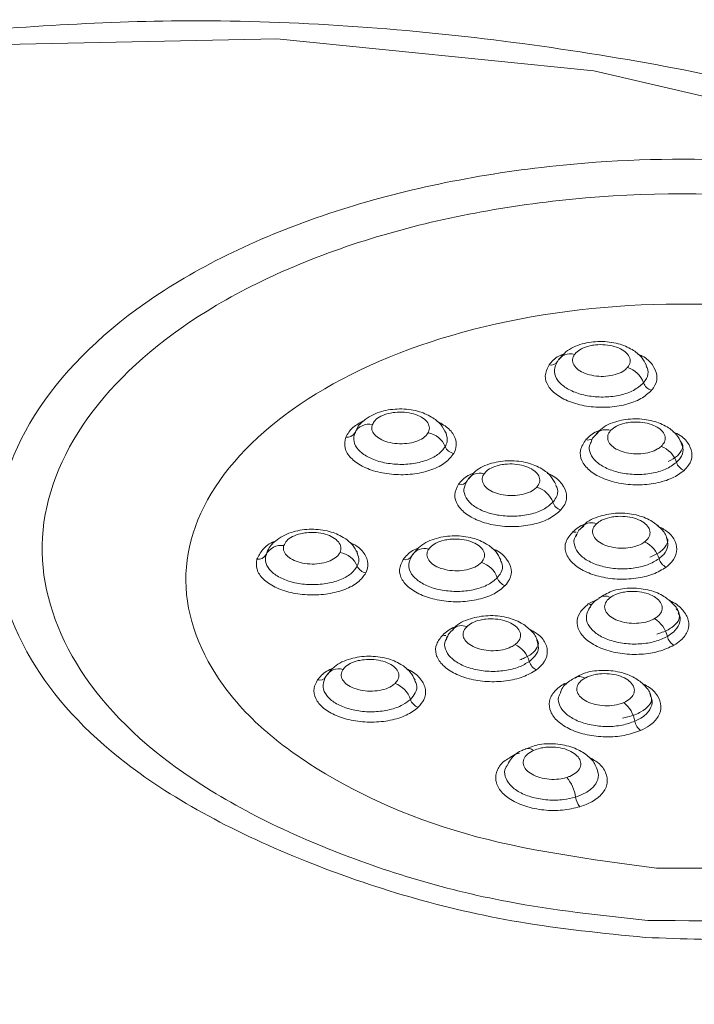
# Model space of a CAD drawing. Units: millimetres. Extents: x 15 to 1543, y 15 to 1071.
# Drawn here: x 1042 to 1046, y 846 to 851 of the extents above; entities that cross this region are included whole.
import ezdxf

# ---------------------------------------------------------------- set-up
doc = ezdxf.new("R2010")
doc.units = ezdxf.units.MM

msp = doc.modelspace()

# ---------------------------------------------------------------- linework, layer by layer
at = {"color": 8, "linetype": 'Continuous', "lineweight": 15}
for p, q in [((1045.381, 847.5604), (1045.4358, 847.5883)), ((1045.0119, 846.7982), (1045.0317, 846.8042))]:
    msp.add_line(p, q, dxfattribs=at)
at = {"color": 7, "linetype": 'Continuous', "lineweight": 15}
msp.add_line((1044.9872, 846.7833), (1045.0119, 846.7982), dxfattribs=at)
at = {"color": 8, "linetype": 'Continuous', "lineweight": 15, "flags": 128}
msp.add_lwpolyline([(1048.2782, 849.3858), (1046.9234, 849.9114), (1045.4089, 850.2629), (1043.8008, 850.425), (1042.1696, 850.3905), (1040.5864, 850.1609), (1039.1204, 849.7464), (1037.8358, 849.165), (1036.7887, 848.4421), (1036.0248, 847.6093), (1035.5776, 846.703), (1035.4665, 845.7629), (1035.6964, 844.8299), (1036.2573, 843.9449), (1037.0493, 843.2031)], dxfattribs=at)
at = {"color": 7, "linetype": 'Continuous', "lineweight": 15}
for centre, radius, start, end in [((1045.2892, 848.7554), 0.0728, 72.3207, 151.746), ((1045.193, 848.8071), 0.0364, 252.3698, 331.7536), ((1045.5458, 848.6405), 0.1223, 19.5713, 74.1817), ((1045.7187, 848.702), 0.0612, 199.5721, 254.1432), ((1044.2703, 848.3881), 0.0839, 78.9719, 151.9924), ((1044.1593, 848.4471), 0.0419, 259.0271, 331.9994), ((1044.5493, 848.3147), 0.1145, 22.1531, 80.3796), ((1044.7084, 848.3795), 0.0573, 202.1524, 260.3317), ((1045.7066, 848.239), 0.1277, 17.7297, 69.8607), ((1045.8891, 848.2973), 0.0639, 197.7316, 249.8188), ((1044.8305, 848.15), 0.0733, 72.5816, 151.7392), ((1044.7337, 848.202), 0.0366, 252.6441, 331.7488), ((1045.0849, 848.0347), 0.1231, 19.3086, 73.5719), ((1045.2592, 848.0958), 0.0615, 199.3098, 253.5229), ((1045.6112, 847.753), 0.1336, 15.8692, 65.4451), ((1043.8233, 847.769), 0.0879, 81.3847, 152.3175), ((1044.5503, 847.7686), 0.0735, 72.7346, 151.7365), ((1043.7066, 847.8302), 0.0439, 261.4577, 332.3258), ((1044.1049, 847.7087), 0.1129, 22.646, 81.6235), ((1044.4532, 847.8209), 0.0367, 252.8102, 331.7481), ((1044.8022, 847.6524), 0.1239, 19.0072, 72.8719), ((1045.8039, 847.8078), 0.0668, 195.8728, 245.3967), ((1044.2612, 847.774), 0.0565, 202.6446, 261.5584), ((1044.9779, 847.7129), 0.062, 199.0091, 252.8128), ((1045.6428, 847.3631), 0.1433, 13.245, 58.9464), ((1045.852, 847.4123), 0.0717, 193.2508, 238.8938), ((1044.9526, 847.2327), 0.1342, 15.6633, 64.9622), ((1044.1155, 847.1579), 0.0739, 72.9405, 151.7364), ((1045.1465, 847.2871), 0.0671, 195.6685, 244.8952), ((1044.0179, 847.2104), 0.0369, 253.0541, 331.7536), ((1045.3339, 847.1406), 0.0519, 56.4509, 113.7711), ((1044.3584, 847.0375), 0.1269, 18.0057, 70.543), ((1044.5394, 847.0963), 0.0635, 198.0099, 250.455), ((1045.4614, 846.9375), 0.1583, 10.3103, 51.0293), ((1045.6951, 846.9801), 0.0792, 190.3193, 230.9701), ((1045.0746, 846.7849), 0.0437, 49.3771, 107.63), ((1045.1328, 846.5587), 0.1848, 7.1939, 41.4236), ((1045.408, 846.5935), 0.0925, 187.207, 221.3579)]:
    msp.add_arc(centre, radius, start, end, dxfattribs=at)
at = {"color": 8, "linetype": 'Continuous', "lineweight": 15}
for centre, radius, start, end in [((1045.4697, 848.3741), 0.0695, 69.3392, 135.0867), ((1045.3813, 848.4282), 0.0372, 251.1225, 303.9365), ((1045.3966, 847.9078), 0.0644, 65.9846, 130.0636), ((1045.3166, 847.9653), 0.0417, 250.4479, 273.3371), ((1045.4654, 847.5415), 0.0591, 62.0523, 121.8694), ((1045.3957, 847.5915), 0.0344, 244.6843, 279.2336), ((1044.7386, 847.3842), 0.0662, 67.1771, 131.7953), ((1044.6559, 847.4431), 0.0427, 251.562, 274.2036), ((1045.2772, 847.1872), 0.0341, 240.3162, 261.2133)]:
    msp.add_arc(centre, radius, start, end, dxfattribs=at)
at = {"color": 7, "linetype": 'Continuous', "lineweight": 15}
for points, knots in [([(1048.4786, 849.4193), (1048.2545, 849.5208), (1047.6056, 849.8145), (1046.3992, 850.1832), (1044.8641, 850.4519), (1043.3308, 850.5518), (1042.3419, 850.4724), (1041.8807, 850.4354)], [0, 0, 0, 0, 0.120064, 0.34752, 0.574733, 0.80166, 1, 1, 1, 1]), ([(1045.6686, 845.8701), (1045.4535, 845.8917), (1044.8484, 845.9528), (1043.8871, 846.2428), (1043.0191, 846.7037), (1042.4845, 847.2922), (1042.3059, 847.9403), (1042.5598, 848.6023), (1043.184, 849.1791), (1044.1158, 849.5992), (1045.1553, 849.8023), (1046.1928, 849.8317), (1047.217, 849.6951), (1048.2206, 849.3594), (1049.0039, 848.8345), (1049.4433, 848.1916), (1049.4922, 847.5116), (1049.1251, 846.8658), (1048.4117, 846.3264), (1047.406, 845.9692), (1046.4405, 845.8409), (1045.8591, 845.8629), (1045.6686, 845.8701)], [0, 0, 0, 0, 0.02933, 0.082532, 0.140016, 0.188483, 0.243963, 0.298532, 0.35178, 0.406399, 0.458931, 0.499211, 0.545946, 0.59892, 0.653261, 0.705858, 0.760388, 0.813227, 0.867176, 0.921269, 0.974206, 1, 1, 1, 1]), ([(1045.6823, 845.9564), (1046.0544, 845.953), (1046.8003, 845.9461), (1047.8348, 846.2025), (1048.6399, 846.6327), (1049.1437, 847.1995), (1049.2825, 847.8283), (1049.032, 848.4562), (1048.4449, 849.0065), (1047.5582, 849.4143), (1046.4943, 849.6421), (1045.3672, 849.6531), (1044.2946, 849.4571), (1043.4094, 849.0758), (1042.809, 848.5455), (1042.5495, 847.9411), (1042.6867, 847.3217), (1043.1722, 846.7591), (1043.9705, 846.3224), (1044.8613, 846.045), (1045.4433, 845.9822), (1045.6823, 845.9564)], [0, 0, 0, 0, 0.053572, 0.107409, 0.161903, 0.21462, 0.269492, 0.322103, 0.376474, 0.429969, 0.483416, 0.537582, 0.590256, 0.645272, 0.697838, 0.752345, 0.805787, 0.859661, 0.914967, 0.965069, 1, 1, 1, 1]), ([(1045.7272, 846.2208), (1046.0656, 846.2215), (1046.7421, 846.2229), (1047.6308, 846.4982), (1048.16, 846.8604), (1048.4043, 847.2106), (1048.5201, 847.5874), (1048.4157, 848.0738), (1047.904, 848.5823), (1047.0934, 848.9486), (1046.0968, 849.1116), (1045.0731, 849.0522), (1044.1797, 848.7745), (1043.5558, 848.3285), (1043.2765, 847.7846), (1043.3928, 847.3104), (1043.665, 846.9707), (1044.0564, 846.6678), (1044.7285, 846.3552), (1045.3939, 846.2656), (1045.7272, 846.2208)], [0, 0, 0, 0, 0.062507, 0.124979, 0.185954, 0.217373, 0.25027, 0.312762, 0.375001, 0.437349, 0.499909, 0.562765, 0.625025, 0.687469, 0.749995, 0.812444, 0.846046, 0.875094, 0.937435, 1, 1, 1, 1]), ([(1045.6756, 848.7693), (1045.6679, 848.7838), (1045.6508, 848.816), (1045.6015, 848.854), (1045.5312, 848.8834), (1045.4407, 848.8947), (1045.3463, 848.8812), (1045.2727, 848.8495), (1045.2433, 848.8124), (1045.2325, 848.7988)], [0, 0, 0, 0, 0.099398, 0.221867, 0.37186, 0.540829, 0.711782, 0.89377, 1, 1, 1, 1]), ([(1045.5792, 848.7582), (1045.5827, 848.763), (1045.5924, 848.7762), (1045.5952, 848.7999), (1045.5825, 848.8266), (1045.5544, 848.8497), (1045.5142, 848.8664), (1045.4666, 848.8751), (1045.4228, 848.8746), (1045.3818, 848.8678), (1045.3454, 848.8548), (1045.3218, 848.8382), (1045.3134, 848.8273), (1045.3113, 848.8248)], [0, 0, 0, 0, 0.061292, 0.166256, 0.271179, 0.37608, 0.48099, 0.585924, 0.690846, 0.756657, 0.861698, 0.966735, 1, 1, 1, 1]), ([(1045.3113, 848.8248), (1045.3088, 848.8206), (1045.3011, 848.808), (1045.3, 848.7851), (1045.3145, 848.7587), (1045.3442, 848.7362), (1045.3855, 848.7203), (1045.4337, 848.7127), (1045.4835, 848.7142), (1045.529, 848.7248), (1045.5614, 848.7407), (1045.5742, 848.7533), (1045.5792, 848.7582)], [0, 0, 0, 0, 0.053392, 0.163346, 0.273287, 0.383158, 0.492928, 0.602617, 0.712285, 0.821999, 0.931807, 1, 1, 1, 1]), ([(1045.702, 848.6431), (1045.6855, 848.6282), (1045.6526, 848.5983), (1045.5722, 848.5686), (1045.4796, 848.5545), (1045.3827, 848.5585), (1045.2931, 848.5798), (1045.2205, 848.6161), (1045.174, 848.6631), (1045.1552, 848.718), (1045.1728, 848.7537), (1045.182, 848.7724)], [0, 0, 0, 0, 0.109934, 0.219859, 0.329753, 0.439605, 0.549422, 0.65923, 0.769059, 0.878927, 1, 1, 1, 1]), ([(1045.2251, 848.7898), (1045.2178, 848.7757), (1045.2033, 848.7474), (1045.2157, 848.7026), (1045.2523, 848.6624), (1045.3113, 848.6309), (1045.3853, 848.6117), (1045.4664, 848.6068), (1045.5447, 848.6171), (1045.6161, 848.6415), (1045.6456, 848.6677), (1045.6611, 848.6815)], [0, 0, 0, 0, 0.109942, 0.219882, 0.329792, 0.439654, 0.549471, 0.659268, 0.76908, 0.878934, 1, 1, 1, 1]), ([(1044.6594, 848.4253), (1044.6513, 848.4407), (1044.6338, 848.4738), (1044.5839, 848.5124), (1044.5137, 848.5416), (1044.4237, 848.5525), (1044.3282, 848.5397), (1044.2545, 848.5035), (1044.2093, 848.4609), (1044.2004, 848.4319), (1044.198, 848.424)], [0, 0, 0, 0, 0.097588, 0.210349, 0.348547, 0.504639, 0.662582, 0.830395, 0.953466, 1, 1, 1, 1]), ([(1044.5684, 848.4277), (1044.5691, 848.429), (1044.5744, 848.4389), (1044.577, 848.4586), (1044.5643, 848.4852), (1044.5362, 848.5081), (1044.4961, 848.5248), (1044.4485, 848.5332), (1044.4047, 848.5326), (1044.3636, 848.5257), (1044.3273, 848.5126), (1044.2985, 848.4925), (1044.2901, 848.4772), (1044.2864, 848.4704)], [0, 0, 0, 0, 0.01625, 0.120768, 0.225243, 0.329692, 0.434139, 0.538606, 0.643066, 0.70856, 0.813131, 0.917709, 1, 1, 1, 1]), ([(1044.2864, 848.4704), (1044.2852, 848.4665), (1044.2812, 848.4537), (1044.2859, 848.4313), (1044.3071, 848.4064), (1044.3422, 848.3866), (1044.3871, 848.3743), (1044.4366, 848.3707), (1044.4853, 848.3763), (1044.5275, 848.3905), (1044.5554, 848.4089), (1044.5648, 848.4225), (1044.5684, 848.4277)], [0, 0, 0, 0, 0.048883, 0.159354, 0.269819, 0.380219, 0.490521, 0.600738, 0.710929, 0.821163, 0.931487, 1, 1, 1, 1]), ([(1045.8536, 848.3762), (1045.8457, 848.391), (1045.8283, 848.4237), (1045.7785, 848.4621), (1045.7078, 848.4914), (1045.6171, 848.5027), (1045.523, 848.4887), (1045.4544, 848.4604), (1045.4286, 848.4284), (1045.4215, 848.4196)], [0, 0, 0, 0, 0.105587, 0.232758, 0.388421, 0.563296, 0.740215, 0.928899, 1, 1, 1, 1]), ([(1045.7506, 848.3589), (1045.7568, 848.3659), (1045.7702, 848.381), (1045.773, 848.4076), (1045.7601, 848.4343), (1045.7319, 848.4574), (1045.6916, 848.4743), (1045.6439, 848.4829), (1045.6002, 848.4825), (1045.5592, 848.4757), (1045.5228, 848.4627), (1045.5022, 848.4479), (1045.4946, 848.4395), (1045.4942, 848.4391)], [0, 0, 0, 0, 0.091151, 0.195861, 0.300536, 0.4052, 0.509881, 0.614589, 0.719281, 0.784953, 0.889755, 0.994542, 1, 1, 1, 1]), ([(1044.1963, 848.4275), (1044.1932, 848.4128), (1044.187, 848.3836), (1044.2119, 848.3405), (1044.2594, 848.3041), (1044.3264, 848.2783), (1044.4048, 848.266), (1044.4859, 848.2685), (1044.5601, 848.2857), (1044.6225, 848.3158), (1044.6442, 848.3436), (1044.6553, 848.3579)], [0, 0, 0, 0, 0.110452, 0.220901, 0.331323, 0.441701, 0.552037, 0.662356, 0.772688, 0.88306, 1, 1, 1, 1]), ([(1045.4229, 848.421), (1045.4152, 848.4146), (1045.403, 848.4043), (1045.3984, 848.3891), (1045.3967, 848.3834)], [0, 0, 0, 0, 0.62258, 1, 1, 1, 1]), ([(1045.4942, 848.4391), (1045.4912, 848.4353), (1045.4816, 848.4233), (1045.4766, 848.4008), (1045.4867, 848.3737), (1045.5125, 848.3497), (1045.551, 848.3317), (1045.5978, 848.3215), (1045.6477, 848.3203), (1045.6949, 848.3284), (1045.7299, 848.3424), (1045.7449, 848.3544), (1045.7506, 848.3589)], [0, 0, 0, 0, 0.050914, 0.1611516, 0.271381, 0.3815426, 0.4916052, 0.6015848, 0.7115395, 0.8215395, 0.9316308, 1, 1, 1, 1]), ([(1044.6988, 848.3231), (1044.6864, 848.3069), (1044.6616, 848.2747), (1044.5899, 848.2386), (1044.5022, 848.2172), (1044.4056, 848.2131), (1044.3116, 848.2268), (1044.2307, 848.2567), (1044.1726, 848.2994), (1044.1403, 848.3515), (1044.1476, 848.3875), (1044.1513, 848.406)], [0, 0, 0, 0, 0.110445, 0.220881, 0.331286, 0.44165, 0.551983, 0.662312, 0.772663, 0.883051, 1, 1, 1, 1]), ([(1045.8671, 848.2374), (1045.8481, 848.2234), (1045.8102, 848.1954), (1045.7249, 848.1702), (1045.6302, 848.1612), (1045.5342, 848.1704), (1045.4484, 848.1964), (1045.3822, 848.2364), (1045.3438, 848.2858), (1045.3345, 848.341), (1045.3574, 848.3752), (1045.3693, 848.393)], [0, 0, 0, 0, 0.110215, 0.220421, 0.330595, 0.440728, 0.55083, 0.660924, 0.771039, 0.881193, 1, 1, 1, 1]), ([(1045.8533, 848.3777), (1045.8536, 848.3774), (1045.8634, 848.3658), (1045.859, 848.3519), (1045.8483, 848.3217), (1045.8139, 848.296), (1045.7908, 848.2851), (1045.7865, 848.2831)], [0, 0, 0, 0, 0.009496, 0.318577, 0.650261, 0.935093, 1, 1, 1, 1]), ([(1045.2171, 848.1649), (1045.2093, 848.1795), (1045.192, 848.2119), (1045.1424, 848.2499), (1045.0719, 848.2792), (1044.9813, 848.2903), (1044.887, 848.2766), (1044.8133, 848.2445), (1044.7839, 848.2072), (1044.773, 848.1933)], [0, 0, 0, 0, 0.100094, 0.222401, 0.372202, 0.540713, 0.711188, 0.892821, 1, 1, 1, 1]), ([(1045.1198, 848.1528), (1045.1237, 848.158), (1045.1339, 848.1715), (1045.1366, 848.1958), (1045.1238, 848.2224), (1045.0955, 848.2454), (1045.0553, 848.2622), (1045.0075, 848.2707), (1044.9638, 848.2702), (1044.9228, 848.2633), (1044.8865, 848.2503), (1044.8629, 848.2335), (1044.8545, 848.2226), (1044.8524, 848.2199)], [0, 0, 0, 0, 0.0660689, 0.1703871, 0.2746697, 0.3789381, 0.4832188, 0.5875239, 0.6918149, 0.7572258, 0.8616256, 0.9660162, 1, 1, 1, 1]), ([(1044.8524, 848.2199), (1044.8502, 848.2163), (1044.8428, 848.2042), (1044.8411, 848.1818), (1044.855, 848.1553), (1044.8842, 848.1326), (1044.9251, 848.1164), (1044.9732, 848.1084), (1045.023, 848.1096), (1045.0687, 848.1198), (1045.1016, 848.1354), (1045.1147, 848.148), (1045.1198, 848.1528)], [0, 0, 0, 0, 0.047277, 0.157931, 0.268583, 0.379172, 0.489663, 0.600069, 0.710446, 0.820865, 0.931372, 1, 1, 1, 1]), ([(1044.766, 848.1847), (1044.7589, 848.1705), (1044.7447, 848.1422), (1044.7576, 848.0974), (1044.7946, 848.0574), (1044.854, 848.026), (1044.9282, 848.0071), (1045.0093, 848.0025), (1045.0875, 848.013), (1045.1572, 848.0372), (1045.1863, 848.0625), (1045.2011, 848.0754)], [0, 0, 0, 0, 0.110634, 0.221265, 0.331869, 0.442431, 0.552952, 0.663456, 0.773975, 0.884532, 1, 1, 1, 1]), ([(1045.2417, 848.0368), (1045.2249, 848.0219), (1045.1912, 847.9923), (1045.1101, 847.9632), (1045.0171, 847.9499), (1044.9203, 847.9546), (1044.8312, 847.9766), (1044.7595, 848.0134), (1044.7141, 848.0608), (1044.6971, 848.1148), (1044.7141, 848.1494), (1044.7228, 848.1671)], [0, 0, 0, 0, 0.1106277, 0.2212454, 0.3318317, 0.4423785, 0.5528966, 0.6634108, 0.7739473, 0.8845212, 1, 1, 1, 1]), ([(1045.7779, 847.8954), (1045.7777, 847.8966), (1045.7738, 847.916), (1045.7458, 847.948), (1045.6962, 847.988), (1045.622, 848.0155), (1045.5301, 848.0249), (1045.4368, 848.0078), (1045.3734, 847.9807), (1045.352, 847.952), (1045.3487, 847.9476)], [0, 0, 0, 0, 0.007971, 0.125241, 0.255893, 0.415828, 0.59314, 0.77196, 0.964754, 1, 1, 1, 1]), ([(1045.6667, 847.8745), (1045.6678, 847.8754), (1045.669, 847.8763), (1045.6791, 847.8845), (1045.6926, 847.9012), (1045.6965, 847.9287), (1045.6838, 847.9556), (1045.6558, 847.9789), (1045.6158, 847.996), (1045.5681, 848.005), (1045.5243, 848.0048), (1045.4834, 847.9981), (1045.4483, 847.9862), (1045.4308, 847.9728), (1045.4228, 847.9667)], [0, 0, 0, 0, 0.012412, 0.01258, 0.116832, 0.221044, 0.32523, 0.429416, 0.533626, 0.637863, 0.742078, 0.807453, 0.911764, 1, 1, 1, 1]), ([(1044.2099, 847.8179), (1044.2022, 847.8324), (1044.1851, 847.8647), (1044.136, 847.9026), (1044.066, 847.9318), (1043.9761, 847.9428), (1043.8807, 847.93), (1043.8064, 847.8942), (1043.7589, 847.8478), (1043.749, 847.8142), (1043.7453, 847.8018)], [0, 0, 0, 0, 0.090738, 0.201092, 0.336323, 0.489292, 0.644107, 0.808397, 0.929352, 1, 1, 1, 1]), ([(1044.1213, 847.8205), (1044.1216, 847.821), (1044.1261, 847.8301), (1044.1288, 847.849), (1044.1161, 847.8756), (1044.0881, 847.8985), (1044.0481, 847.9151), (1044.0005, 847.9236), (1043.9567, 847.923), (1043.9156, 847.916), (1043.8792, 847.9029), (1043.8484, 847.8816), (1043.8404, 847.8643), (1043.8364, 847.8559)], [0, 0, 0, 0, 0.00625, 0.109816, 0.213345, 0.316853, 0.420363, 0.523895, 0.627421, 0.692315, 0.795937, 0.899562, 1, 1, 1, 1]), ([(1045.7761, 847.7471), (1045.7549, 847.7342), (1045.7125, 847.7083), (1045.6233, 847.6876), (1045.5272, 847.6836), (1045.4329, 847.6978), (1045.3515, 847.7281), (1045.292, 847.7714), (1045.2617, 847.8225), (1045.2615, 847.8772), (1045.2887, 847.9095), (1045.3026, 847.9259)], [0, 0, 0, 0, 0.110741, 0.221472, 0.332171, 0.442831, 0.553464, 0.664093, 0.774746, 0.885435, 1, 1, 1, 1]), ([(1045.3575, 847.9547), (1045.3488, 847.9483), (1045.3315, 847.9357), (1045.3241, 847.9157), (1045.3204, 847.9059)], [0, 0, 0, 0, 0.507574, 1, 1, 1, 1]), ([(1045.4228, 847.9667), (1045.4195, 847.9634), (1045.4086, 847.9522), (1045.4001, 847.9305), (1045.4057, 847.903), (1045.4276, 847.8778), (1045.463, 847.8578), (1045.5081, 847.8452), (1045.5577, 847.8415), (1045.6061, 847.847), (1045.6434, 847.8592), (1045.6603, 847.8703), (1045.6667, 847.8745)], [0, 0, 0, 0, 0.0462792, 0.1570475, 0.2678148, 0.3785209, 0.4891299, 0.5996529, 0.7101458, 0.8206793, 0.9313015, 1, 1, 1, 1]), ([(1044.937, 847.784), (1044.9293, 847.7985), (1044.9121, 847.8308), (1044.8627, 847.8689), (1044.7923, 847.8983), (1044.7018, 847.9095), (1044.6074, 847.896), (1044.5333, 847.8638), (1044.5036, 847.8262), (1044.4923, 847.812)], [0, 0, 0, 0, 0.099432, 0.221399, 0.370737, 0.538893, 0.70903, 0.890163, 1, 1, 1, 1]), ([(1044.8387, 847.7708), (1044.843, 847.7763), (1044.8538, 847.7901), (1044.8565, 847.8147), (1044.8438, 847.8414), (1044.8157, 847.8645), (1044.7755, 847.8813), (1044.7278, 847.8899), (1044.6841, 847.8894), (1044.643, 847.8826), (1044.6066, 847.8696), (1044.5828, 847.8527), (1044.5743, 847.8417), (1044.5721, 847.8388)], [0, 0, 0, 0, 0.0696331, 0.1733325, 0.2770021, 0.3806634, 0.4843404, 0.5880418, 0.6917266, 0.7567538, 0.8605381, 0.9643094, 1, 1, 1, 1]), ([(1045.3186, 847.906), (1045.3185, 847.9072), (1045.3183, 847.9096), (1045.322, 847.9129), (1045.3238, 847.9145)], [0, 0, 0, 0, 0.508066, 1, 1, 1, 1]), ([(1045.7779, 847.8951), (1045.7786, 847.8941), (1045.7873, 847.8816), (1045.7819, 847.8676), (1045.762, 847.8328), (1045.7215, 847.8086), (1045.6966, 847.799), (1045.6925, 847.7974)], [0, 0, 0, 0, 0.026826, 0.342909, 0.668791, 0.9448, 1, 1, 1, 1]), ([(1043.8364, 847.8559), (1043.8357, 847.8527), (1043.8331, 847.8407), (1043.8387, 847.8192), (1043.8613, 847.7947), (1043.8975, 847.7755), (1043.943, 847.764), (1043.9927, 847.7613), (1044.0411, 847.7677), (1044.0824, 847.7826), (1044.1094, 847.8015), (1044.118, 847.8152), (1044.1213, 847.8205)], [0, 0, 0, 0, 0.039422, 0.150974, 0.262537, 0.374048, 0.485466, 0.596794, 0.708083, 0.819406, 0.930814, 1, 1, 1, 1]), ([(1044.2093, 847.8173), (1044.2092, 847.8196), (1044.2088, 847.8244), (1044.2044, 847.8284), (1044.2022, 847.8305)], [0, 0, 0, 0, 0.488853, 1, 1, 1, 1]), ([(1044.5721, 847.8388), (1044.5702, 847.8357), (1044.5631, 847.8241), (1044.5607, 847.8023), (1044.5739, 847.7756), (1044.6025, 847.7527), (1044.643, 847.7361), (1044.6908, 847.7278), (1044.7407, 847.7285), (1044.7867, 847.7383), (1044.82, 847.7536), (1044.8335, 847.766), (1044.8387, 847.7708)], [0, 0, 0, 0, 0.041262, 0.152604, 0.263953, 0.375249, 0.486449, 0.597561, 0.708637, 0.819748, 0.930945, 1, 1, 1, 1]), ([(1044.2529, 847.7181), (1044.2414, 847.7018), (1044.2184, 847.6691), (1044.1488, 847.6319), (1044.0623, 847.6089), (1043.9659, 847.6032), (1043.8714, 847.6152), (1043.7888, 847.6437), (1043.7284, 847.6853), (1043.6945, 847.7352), (1043.6982, 847.7698), (1043.7001, 847.7868)], [0, 0, 0, 0, 0.11152, 0.223028, 0.334504, 0.445946, 0.557365, 0.668788, 0.780236, 0.891717, 1, 1, 1, 1]), ([(1043.7455, 847.8098), (1043.7439, 847.7951), (1043.7409, 847.7657), (1043.7705, 847.7236), (1043.8218, 847.6889), (1043.8914, 847.6654), (1043.9709, 847.6558), (1044.0516, 847.661), (1044.1237, 847.6807), (1044.1809, 847.7119), (1044.1998, 847.7389), (1044.2091, 847.7522)], [0, 0, 0, 0, 0.111523, 0.223043, 0.334541, 0.446002, 0.55743, 0.668844, 0.780271, 0.891731, 1, 1, 1, 1]), ([(1044.9596, 847.6537), (1044.9424, 847.6391), (1044.9079, 847.6097), (1044.8259, 847.5814), (1044.7326, 847.5689), (1044.6358, 847.5744), (1044.5474, 847.5972), (1044.4767, 847.6346), (1044.4326, 847.6823), (1044.4174, 847.7354), (1044.4341, 847.769), (1044.4423, 847.7858)], [0, 0, 0, 0, 0.111311, 0.22261, 0.333878, 0.44511, 0.556318, 0.667528, 0.778762, 0.890031, 1, 1, 1, 1]), ([(1044.4855, 847.8035), (1044.4786, 847.7893), (1044.4646, 847.7609), (1044.4777, 847.7162), (1044.515, 847.6762), (1044.5746, 847.645), (1044.6489, 847.6261), (1044.73, 847.6217), (1044.8082, 847.6323), (1044.8764, 847.6562), (1044.9051, 847.6806), (1044.9194, 847.6927)], [0, 0, 0, 0, 0.111314, 0.222627, 0.333915, 0.445165, 0.55638, 0.667581, 0.778795, 0.890044, 1, 1, 1, 1]), ([(1045.839, 847.5138), (1045.8386, 847.5155), (1045.8346, 847.5354), (1045.8063, 847.568), (1045.7562, 847.608), (1045.6813, 847.6357), (1045.59, 847.6439), (1045.5008, 847.6309), (1045.4558, 847.6031), (1045.4352, 847.5904)], [0, 0, 0, 0, 0.011854, 0.138523, 0.280125, 0.453168, 0.644188, 0.837029, 1, 1, 1, 1]), ([(1045.7167, 847.4858), (1045.722, 847.4893), (1045.7379, 847.4995), (1045.7542, 847.5207), (1045.7579, 847.5483), (1045.7447, 847.5753), (1045.7164, 847.5986), (1045.6761, 847.6157), (1045.6284, 847.6246), (1045.5846, 847.6244), (1045.5437, 847.6176), (1045.5139, 847.6073), (1045.4983, 847.5971), (1045.4931, 847.5937)], [0, 0, 0, 0, 0.053083, 0.156871, 0.260626, 0.364368, 0.468122, 0.571908, 0.675718, 0.779501, 0.8446, 0.948458, 1, 1, 1, 1]), ([(1045.4366, 847.5888), (1045.4259, 847.5825), (1045.4007, 847.5674), (1045.3879, 847.5413), (1045.3805, 847.5262)], [0, 0, 0, 0, 0.422088, 1, 1, 1, 1]), ([(1045.4931, 847.5937), (1045.4896, 847.591), (1045.4767, 847.5809), (1045.4636, 847.5603), (1045.463, 847.5326), (1045.4792, 847.5061), (1045.51, 847.4837), (1045.5521, 847.4681), (1045.6007, 847.4608), (1045.6502, 847.4629), (1045.69, 847.4723), (1045.7093, 847.4821), (1045.7167, 847.4858)], [0, 0, 0, 0, 0.0421148, 0.1533596, 0.2646099, 0.3758051, 0.4869052, 0.5979168, 0.7088933, 0.8199063, 0.9310055, 1, 1, 1, 1]), ([(1045.815, 847.3509), (1045.791, 847.3396), (1045.743, 847.317), (1045.6494, 847.3028), (1045.5529, 847.3057), (1045.4621, 847.3265), (1045.3878, 847.3624), (1045.3382, 847.4095), (1045.3195, 847.4624), (1045.3314, 847.5159), (1045.3645, 847.5456), (1045.381, 847.5604)], [0, 0, 0, 0, 0.111214, 0.222417, 0.333588, 0.444722, 0.555833, 0.666944, 0.778079, 0.889249, 1, 1, 1, 1]), ([(1045.3836, 847.5298), (1045.3835, 847.5335), (1045.3834, 847.5378), (1045.3908, 847.5434), (1045.392, 847.5443)], [0, 0, 0, 0, 0.846931, 1, 1, 1, 1]), ([(1045.826, 847.5349), (1045.8268, 847.5343), (1045.8413, 847.5226), (1045.8436, 847.5009), (1045.8429, 847.4771), (1045.8092, 847.4408), (1045.7647, 847.4184), (1045.7347, 847.4096), (1045.7278, 847.4076)], [0, 0, 0, 0, 0.01181, 0.229512, 0.49873, 0.720234, 0.935564, 1, 1, 1, 1]), ([(1045.1212, 847.3761), (1045.121, 847.3774), (1045.117, 847.3969), (1045.0888, 847.429), (1045.039, 847.4689), (1044.9645, 847.4962), (1044.8724, 847.5052), (1044.7792, 847.4878), (1044.7156, 847.4601), (1044.6941, 847.4309), (1044.6906, 847.4261)], [0, 0, 0, 0, 0.0087354, 0.1254885, 0.2558585, 0.4154007, 0.5919472, 0.770004, 0.9622159, 1, 1, 1, 1]), ([(1045.0094, 847.3543), (1045.011, 847.3555), (1045.0221, 847.364), (1045.0364, 847.3822), (1045.04, 847.4097), (1045.0269, 847.4365), (1044.9987, 847.4598), (1044.9584, 847.4767), (1044.9106, 847.4855), (1044.8669, 847.4851), (1044.826, 847.4782), (1044.7902, 847.466), (1044.7726, 847.4519), (1044.7643, 847.4452)], [0, 0, 0, 0, 0.01747, 0.120556, 0.223609, 0.326647, 0.429694, 0.532767, 0.635864, 0.738934, 0.803583, 0.906733, 1, 1, 1, 1]), ([(1044.6976, 847.4305), (1044.6884, 847.4239), (1044.6726, 847.4124), (1044.6664, 847.3941), (1044.6639, 847.3863)], [0, 0, 0, 0, 0.576953, 1, 1, 1, 1]), ([(1044.7643, 847.4452), (1044.762, 847.4427), (1044.7522, 847.4323), (1044.7436, 847.4116), (1044.7488, 847.3841), (1044.7702, 847.3588), (1044.8053, 847.3387), (1044.8502, 847.3259), (1044.8998, 847.3219), (1044.9483, 847.3271), (1044.9858, 847.3391), (1045.0029, 847.3501), (1045.0094, 847.3543)], [0, 0, 0, 0, 0.03477, 0.146854, 0.258956, 0.371013, 0.48298, 0.594854, 0.706684, 0.818543, 0.930483, 1, 1, 1, 1]), ([(1045.118, 847.2263), (1045.0966, 847.2134), (1045.0537, 847.1878), (1044.9641, 847.1676), (1044.868, 847.1642), (1044.7739, 847.1788), (1044.693, 847.2096), (1044.6342, 847.2531), (1044.6048, 847.3043), (1044.6056, 847.357), (1044.6305, 847.3878), (1044.6424, 847.4026)], [0, 0, 0, 0, 0.1120494, 0.224085, 0.3360887, 0.4480599, 0.5600145, 0.6719765, 0.7839645, 0.8959835, 1, 1, 1, 1]), ([(1044.6624, 847.3864), (1044.6623, 847.3879), (1044.662, 847.3905), (1044.6662, 847.3943), (1044.668, 847.3959)], [0, 0, 0, 0, 0.575521, 1, 1, 1, 1]), ([(1045.1207, 847.3774), (1045.1214, 847.3765), (1045.1306, 847.3641), (1045.1258, 847.3504), (1045.1101, 847.318), (1045.0709, 847.2915), (1045.0421, 847.2802), (1045.0341, 847.277)], [0, 0, 0, 0, 0.023392, 0.324074, 0.624566, 0.895999, 1, 1, 1, 1]), ([(1044.5025, 847.1737), (1044.4946, 847.1884), (1044.4773, 847.2209), (1044.4277, 847.2591), (1044.3572, 847.2884), (1044.2666, 847.2995), (1044.1722, 847.2859), (1044.0979, 847.2534), (1044.0682, 847.2155), (1044.0569, 847.2011)], [0, 0, 0, 0, 0.100151, 0.222002, 0.37114, 0.538858, 0.708552, 0.889314, 1, 1, 1, 1]), ([(1044.4006, 847.1571), (1044.4064, 847.1638), (1044.4192, 847.1786), (1044.4219, 847.2047), (1044.4091, 847.2314), (1044.3809, 847.2545), (1044.3407, 847.2713), (1044.2929, 847.28), (1044.2492, 847.2795), (1044.2081, 847.2726), (1044.1718, 847.2596), (1044.1479, 847.2426), (1044.1394, 847.2315), (1044.1372, 847.2285)], [0, 0, 0, 0, 0.084231, 0.186177, 0.28811, 0.390051, 0.492017, 0.594007, 0.695973, 0.759914, 0.861953, 0.963968, 1, 1, 1, 1]), ([(1044.1372, 847.2285), (1044.1361, 847.2268), (1044.1296, 847.2166), (1044.1255, 847.1965), (1044.1363, 847.1695), (1044.1627, 847.1458), (1044.2017, 847.1282), (1044.2488, 847.1184), (1044.2987, 847.1177), (1044.3457, 847.1261), (1044.3804, 847.1405), (1044.395, 847.1525), (1044.4006, 847.1571)], [0, 0, 0, 0, 0.023307, 0.136701, 0.250128, 0.363531, 0.47685, 0.590071, 0.703234, 0.816414, 0.929668, 1, 1, 1, 1]), ([(1045.6974, 847.0968), (1045.697, 847.0985), (1045.6929, 847.1184), (1045.6645, 847.151), (1045.6141, 847.1912), (1045.5388, 847.219), (1045.4476, 847.2268), (1045.3666, 847.2162), (1045.3284, 847.1931), (1045.3148, 847.1848)], [0, 0, 0, 0, 0.0122296, 0.1465909, 0.2970271, 0.4805008, 0.6824051, 0.8864771, 1, 1, 1, 1]), ([(1044.5181, 847.0365), (1044.4996, 847.0224), (1044.4624, 846.9941), (1044.3778, 846.9682), (1044.2834, 846.9585), (1044.1872, 846.9668), (1044.1008, 846.9919), (1044.0336, 847.0312), (1043.9938, 847.0801), (1043.9842, 847.1305), (1044, 847.1612), (1044.0072, 847.1751)], [0, 0, 0, 0, 0.113355, 0.226693, 0.339997, 0.453276, 0.56655, 0.679844, 0.793166, 0.90651, 1, 1, 1, 1]), ([(1044.0504, 847.1929), (1044.0436, 847.1787), (1044.0299, 847.1503), (1044.0434, 847.1056), (1044.0811, 847.0657), (1044.1409, 847.0346), (1044.2154, 847.0159), (1044.2966, 847.0116), (1044.3747, 847.0224), (1044.4388, 847.045), (1044.4665, 847.0669), (1044.479, 847.0767)], [0, 0, 0, 0, 0.11335, 0.226699, 0.340032, 0.453343, 0.566636, 0.679922, 0.793217, 0.906531, 1, 1, 1, 1]), ([(1045.3143, 847.1853), (1045.305, 847.1808), (1045.2756, 847.1666), (1045.2489, 847.1393), (1045.2409, 847.1146), (1045.2397, 847.1108)], [0, 0, 0, 0, 0.280842, 0.886839, 1, 1, 1, 1]), ([(1045.3626, 847.1838), (1045.3592, 847.1818), (1045.345, 847.1731), (1045.3273, 847.1543), (1045.32, 847.127), (1045.3296, 847.0995), (1045.3548, 847.0749), (1045.3928, 847.0561), (1045.4394, 847.045), (1045.4891, 847.0432), (1045.5311, 847.0493), (1045.5527, 847.0575), (1045.5609, 847.0606)], [0, 0, 0, 0, 0.0347697, 0.1468541, 0.2589557, 0.3710132, 0.4829799, 0.5948536, 0.7066837, 0.8185427, 0.9304835, 1, 1, 1, 1]), ([(1045.5609, 847.0606), (1045.5718, 847.0664), (1045.5944, 847.0782), (1045.6131, 847.1032), (1045.6167, 847.1308), (1045.6034, 847.158), (1045.575, 847.1815), (1045.5346, 847.1987), (1045.4868, 847.2077), (1045.443, 847.2074), (1045.4021, 847.2007), (1045.3774, 847.192), (1045.3643, 847.1848), (1045.3626, 847.1838)], [0, 0, 0, 0, 0.095339, 0.198401, 0.301444, 0.404489, 0.507557, 0.61066, 0.713782, 0.816868, 0.881518, 0.984651, 1, 1, 1, 1]), ([(1045.6452, 846.9185), (1045.6185, 846.9092), (1045.5652, 846.8906), (1045.4686, 846.884), (1045.3732, 846.8945), (1045.2879, 846.9222), (1045.2229, 846.9636), (1045.1851, 847.0141), (1045.1795, 847.0679), (1045.204, 847.1187), (1045.242, 847.1449), (1045.2604, 847.1576)], [0, 0, 0, 0, 0.112049, 0.224085, 0.336089, 0.44806, 0.560014, 0.671976, 0.783965, 0.895983, 1, 1, 1, 1]), ([(1045.696, 847.0982), (1045.6987, 847.0918), (1045.7062, 847.0735), (1045.6952, 847.0489), (1045.651, 847.0115), (1045.5991, 846.9912), (1045.5641, 846.9841), (1045.5552, 846.9823)], [0, 0, 0, 0, 0.160547, 0.455505, 0.682019, 0.919103, 1, 1, 1, 1]), ([(1045.6923, 847.1078), (1045.6926, 847.1074), (1045.6965, 847.1035), (1045.6963, 847.1007), (1045.696, 847.0982)], [0, 0, 0, 0, 0.084608, 1, 1, 1, 1]), ([(1045.0622, 846.8243), (1045.0549, 846.8217), (1045.024, 846.8108), (1044.9892, 846.7821), (1044.974, 846.75), (1044.969, 846.7393)], [0, 0, 0, 0, 0.172782, 0.726192, 1, 1, 1, 1]), ([(1045.4244, 846.7225), (1045.421, 846.7322), (1045.411, 846.7603), (1045.3723, 846.7979), (1045.3108, 846.8336), (1045.2271, 846.8533), (1045.1363, 846.8534), (1045.0856, 846.8336), (1045.0621, 846.8245)], [0, 0, 0, 0, 0.0783888, 0.2257092, 0.3994093, 0.6054015, 0.8176758, 1, 1, 1, 1]), ([(1045.2714, 846.681), (1045.2766, 846.6827), (1045.2818, 846.6845), (1045.2996, 846.6918), (1045.3221, 846.7051), (1045.3416, 846.7304), (1045.3449, 846.7583), (1045.3315, 846.7856), (1045.303, 846.8093), (1045.2625, 846.8266), (1045.2146, 846.8357), (1045.171, 846.8354), (1045.1329, 846.8293), (1045.1138, 846.8221), (1045.103, 846.818)], [0, 0, 0, 0, 0.038317, 0.038433, 0.140389, 0.242323, 0.344256, 0.446208, 0.54819, 0.650205, 0.752226, 0.854202, 0.918136, 1, 1, 1, 1]), ([(1045.103, 846.818), (1045.1005, 846.8169), (1045.0857, 846.8099), (1045.0641, 846.7937), (1045.0495, 846.7673), (1045.0516, 846.7393), (1045.0702, 846.7128), (1045.1029, 846.691), (1045.1463, 846.6761), (1045.1953, 846.6699), (1045.2387, 846.6724), (1045.2624, 846.6786), (1045.2714, 846.681)], [0, 0, 0, 0, 0.023307, 0.136701, 0.250128, 0.363531, 0.47685, 0.590071, 0.703234, 0.816414, 0.929668, 1, 1, 1, 1])]:
    msp.add_open_spline(points, degree=3, knots=knots, dxfattribs=at)
at = {"color": 8, "linetype": 'Continuous', "lineweight": 15}
for points, knots in [([(1045.182, 848.7724), (1045.1954, 848.7886), (1045.2143, 848.8114), (1045.2503, 848.8259), (1045.2607, 848.8302)], [0, 0, 0, 0, 0.710267, 1, 1, 1, 1]), ([(1045.6312, 848.8264), (1045.639, 848.8233), (1045.6727, 848.8096), (1045.7099, 848.7725), (1045.7339, 848.7211), (1045.7266, 848.676), (1045.7083, 848.6515), (1045.702, 848.6431)], [0, 0, 0, 0, 0.078847, 0.34025, 0.601695, 0.863185, 1, 1, 1, 1]), ([(1045.6611, 848.6815), (1045.6662, 848.6885), (1045.6813, 848.709), (1045.6889, 848.7394), (1045.6777, 848.7605), (1045.674, 848.7674)], [0, 0, 0, 0, 0.260568, 0.758586, 1, 1, 1, 1]), ([(1044.1513, 848.406), (1044.1608, 848.4229), (1044.1793, 848.4557), (1044.2241, 848.4794), (1044.2459, 848.4909)], [0, 0, 0, 0, 0.515004, 1, 1, 1, 1]), ([(1044.6087, 848.4889), (1044.6298, 848.4775), (1044.674, 848.4537), (1044.7087, 848.4047), (1044.7151, 848.3591), (1044.7031, 848.3326), (1044.6988, 848.3231)], [0, 0, 0, 0, 0.263273, 0.55033, 0.83743, 1, 1, 1, 1]), ([(1044.6553, 848.3579), (1044.6591, 848.366), (1044.6695, 848.3881), (1044.6635, 848.4111), (1044.6597, 848.4257)], [0, 0, 0, 0, 0.363211, 1, 1, 1, 1]), ([(1045.3693, 848.393), (1045.3847, 848.4087), (1045.4031, 848.4275), (1045.4348, 848.4386), (1045.4399, 848.4403)], [0, 0, 0, 0, 0.83989, 1, 1, 1, 1]), ([(1045.8102, 848.4328), (1045.8232, 848.4267), (1045.8607, 848.409), (1045.8966, 848.3671), (1045.9121, 848.3146), (1045.8978, 848.2695), (1045.8751, 848.2458), (1045.8671, 848.2374)], [0, 0, 0, 0, 0.129348, 0.374771, 0.620231, 0.865731, 1, 1, 1, 1]), ([(1045.3977, 848.384), (1045.3941, 848.3782), (1045.3818, 848.3586), (1045.3887, 848.3218), (1045.4182, 848.2801), (1045.4723, 848.2457), (1045.5432, 848.2229), (1045.6233, 848.2141), (1045.7031, 848.2204), (1045.7776, 848.2411), (1045.8109, 848.2653), (1045.8283, 848.2779)], [0, 0, 0, 0, 0.049373, 0.16713, 0.284857, 0.402535, 0.520167, 0.637779, 0.755406, 0.873077, 1, 1, 1, 1]), ([(1045.8283, 848.2779), (1045.8349, 848.2849), (1045.8538, 848.3048), (1045.8665, 848.3389), (1045.8566, 848.3643), (1045.8523, 848.3751)], [0, 0, 0, 0, 0.238626, 0.67494, 1, 1, 1, 1]), ([(1044.7228, 848.1671), (1044.7361, 848.1833), (1044.7549, 848.2064), (1044.7911, 848.2212), (1044.8018, 848.2256)], [0, 0, 0, 0, 0.703703, 1, 1, 1, 1]), ([(1045.1724, 848.2222), (1045.1799, 848.2192), (1045.2133, 848.2057), (1045.2507, 848.1689), (1045.2752, 848.1177), (1045.2683, 848.0714), (1045.2489, 848.0461), (1045.2417, 848.0368)], [0, 0, 0, 0, 0.074176, 0.332637, 0.591135, 0.84967, 1, 1, 1, 1]), ([(1045.2011, 848.0754), (1045.207, 848.0832), (1045.2229, 848.1044), (1045.2303, 848.1355), (1045.2191, 848.1563), (1045.2155, 848.163)], [0, 0, 0, 0, 0.283595, 0.77133, 1, 1, 1, 1]), ([(1045.3026, 847.9259), (1045.3199, 847.9411), (1045.339, 847.9578), (1045.3693, 847.9669), (1045.372, 847.9677)], [0, 0, 0, 0, 0.910504, 1, 1, 1, 1]), ([(1045.7307, 847.9571), (1045.7493, 847.9472), (1045.7913, 847.9247), (1045.8261, 847.8771), (1045.834, 847.8239), (1045.8133, 847.7789), (1045.7862, 847.7557), (1045.7761, 847.7471)], [0, 0, 0, 0, 0.182225, 0.409923, 0.637654, 0.865416, 1, 1, 1, 1]), ([(1043.7001, 847.7868), (1043.7084, 847.8035), (1043.7251, 847.8369), (1043.7644, 847.8691), (1043.7942, 847.8792), (1043.797, 847.8801)], [0, 0, 0, 0, 0.4750134, 0.9499809, 1, 1, 1, 1]), ([(1044.1656, 847.8751), (1044.1811, 847.8675), (1044.2207, 847.8482), (1044.2558, 847.8044), (1044.2679, 847.7576), (1044.2572, 847.7293), (1044.2529, 847.7181)], [0, 0, 0, 0, 0.19607, 0.498838, 0.801639, 1, 1, 1, 1]), ([(1045.319, 847.9055), (1045.3173, 847.9033), (1045.3056, 847.8875), (1045.3091, 847.8541), (1045.3321, 847.8114), (1045.3818, 847.7747), (1045.4494, 847.7488), (1045.5282, 847.7365), (1045.6088, 847.7393), (1045.6849, 847.7564), (1045.7212, 847.7784), (1045.7397, 847.7896)], [0, 0, 0, 0, 0.020317, 0.142323, 0.2643, 0.38623, 0.508118, 0.629986, 0.75187, 0.873796, 1, 1, 1, 1]), ([(1045.7397, 847.7896), (1045.7481, 847.7968), (1045.7707, 847.8162), (1045.789, 847.8531), (1045.7815, 847.8816), (1045.7779, 847.8954)], [0, 0, 0, 0, 0.233968, 0.629934, 1, 1, 1, 1]), ([(1044.4423, 847.7858), (1044.4555, 847.802), (1044.4744, 847.8253), (1044.5108, 847.8403), (1044.5218, 847.8448)], [0, 0, 0, 0, 0.697744, 1, 1, 1, 1]), ([(1044.8922, 847.8415), (1044.8994, 847.8386), (1044.9327, 847.8252), (1044.9701, 847.7886), (1044.9949, 847.7373), (1044.9883, 847.69), (1044.9677, 847.6639), (1044.9596, 847.6537)], [0, 0, 0, 0, 0.071196, 0.326467, 0.581772, 0.837106, 1, 1, 1, 1]), ([(1044.2091, 847.7522), (1044.2129, 847.7616), (1044.2217, 847.7832), (1044.2138, 847.805), (1044.2093, 847.8173)], [0, 0, 0, 0, 0.436699, 1, 1, 1, 1]), ([(1044.9194, 847.6927), (1044.9259, 847.7012), (1044.9429, 847.7231), (1044.9502, 847.7549), (1044.9389, 847.7757), (1044.9354, 847.7822)], [0, 0, 0, 0, 0.304202, 0.781054, 1, 1, 1, 1]), ([(1045.7903, 847.5776), (1045.7945, 847.576), (1045.8254, 847.5645), (1045.8633, 847.5299), (1045.894, 847.4789), (1045.8903, 847.425), (1045.8605, 847.381), (1045.8277, 847.3593), (1045.815, 847.3509)], [0, 0, 0, 0, 0.032417, 0.241359, 0.450319, 0.659308, 0.868321, 1, 1, 1, 1]), ([(1045.3812, 847.53), (1045.3761, 847.5164), (1045.3655, 847.4885), (1045.3831, 847.4447), (1045.4243, 847.4053), (1045.4868, 847.3752), (1045.5629, 847.3579), (1045.6438, 847.3556), (1045.7221, 847.3675), (1045.7622, 847.3864), (1045.7822, 847.3959)], [0, 0, 0, 0, 0.117847, 0.243994, 0.370097, 0.49616, 0.622205, 0.748266, 0.874367, 1, 1, 1, 1]), ([(1045.7822, 847.3959), (1045.7929, 847.4029), (1045.8206, 847.4211), (1045.8441, 847.4578), (1045.8508, 847.4923), (1045.8397, 847.5101), (1045.8375, 847.5138)], [0, 0, 0, 0, 0.218211, 0.564591, 0.910953, 1, 1, 1, 1]), ([(1044.6424, 847.4026), (1044.6591, 847.418), (1044.6782, 847.4355), (1044.7095, 847.4454), (1044.7134, 847.4466)], [0, 0, 0, 0, 0.874637, 1, 1, 1, 1]), ([(1045.0772, 847.4353), (1045.0931, 847.4272), (1045.1327, 847.4068), (1045.1676, 847.3616), (1045.1781, 847.3085), (1045.1589, 847.2612), (1045.13, 847.2364), (1045.118, 847.2263)], [0, 0, 0, 0, 0.153593, 0.382442, 0.611319, 0.840216, 1, 1, 1, 1]), ([(1044.6631, 847.3857), (1044.6607, 847.3824), (1044.6488, 847.3654), (1044.6534, 847.331), (1044.6787, 847.2885), (1044.73, 847.2526), (1044.7988, 847.2278), (1044.8782, 847.2166), (1044.9585, 847.2206), (1045.031, 847.2381), (1045.0653, 847.2589), (1045.0819, 847.2689)], [0, 0, 0, 0, 0.029944, 0.152352, 0.274738, 0.397089, 0.519407, 0.641713, 0.764032, 0.886383, 1, 1, 1, 1]), ([(1045.0819, 847.2689), (1045.0918, 847.2775), (1045.1159, 847.2982), (1045.1328, 847.3359), (1045.1244, 847.3633), (1045.1205, 847.3759)], [0, 0, 0, 0, 0.272816, 0.66366, 1, 1, 1, 1]), ([(1044.0072, 847.1751), (1044.0202, 847.1913), (1044.0391, 847.2148), (1044.0757, 847.23), (1044.0869, 847.2347)], [0, 0, 0, 0, 0.692294, 1, 1, 1, 1]), ([(1044.4573, 847.2316), (1044.4643, 847.2288), (1044.4973, 847.2157), (1044.5348, 847.1791), (1044.5601, 847.1279), (1044.5536, 847.0775), (1044.5291, 847.0491), (1044.5181, 847.0365)], [0, 0, 0, 0, 0.0655909, 0.311333, 0.5571023, 0.8028858, 1, 1, 1, 1]), ([(1044.479, 847.0767), (1044.488, 847.0873), (1044.5081, 847.111), (1044.5156, 847.1452), (1044.5042, 847.1657), (1044.5007, 847.172)], [0, 0, 0, 0, 0.356927, 0.802021, 1, 1, 1, 1]), ([(1045.6535, 847.1568), (1045.6638, 847.1521), (1045.6993, 847.136), (1045.7355, 847.0957), (1045.755, 847.0427), (1045.7404, 846.9894), (1045.7008, 846.9465), (1045.6614, 846.9267), (1045.6452, 846.9185)], [0, 0, 0, 0, 0.080333, 0.276053, 0.471791, 0.667554, 0.863334, 1, 1, 1, 1]), ([(1045.242, 847.1128), (1045.2373, 847.1045), (1045.2245, 847.0822), (1045.2336, 847.0426), (1045.2661, 847.0008), (1045.3224, 846.9668), (1045.3948, 846.9446), (1045.475, 846.9368), (1045.5537, 846.9434), (1045.5965, 846.9586), (1045.6171, 846.9659)], [0, 0, 0, 0, 0.078589, 0.211625, 0.344623, 0.477585, 0.610534, 0.743498, 0.876496, 1, 1, 1, 1]), ([(1045.6171, 846.9659), (1045.6308, 846.9727), (1045.6639, 846.9893), (1045.6963, 847.0252), (1045.7097, 847.0642), (1045.6992, 847.0877), (1045.6953, 847.0965)], [0, 0, 0, 0, 0.211471, 0.514431, 0.817391, 1, 1, 1, 1]), ([(1045.3385, 846.5324), (1045.3095, 846.5255), (1045.2515, 846.5117), (1045.1537, 846.5134), (1045.0617, 846.532), (1044.9842, 846.5667), (1044.9306, 846.6132), (1044.9064, 846.6664), (1044.9157, 846.7197), (1044.9457, 846.7604), (1044.9775, 846.778), (1044.9872, 846.7833)], [0, 0, 0, 0, 0.118581, 0.237143, 0.355671, 0.474172, 0.592669, 0.711185, 0.829731, 0.948301, 1, 1, 1, 1]), ([(1045.3804, 846.7861), (1045.3984, 846.7762), (1045.4396, 846.7535), (1045.4737, 846.7055), (1045.4819, 846.6512), (1045.4566, 846.5993), (1045.4064, 846.5576), (1045.3595, 846.5401), (1045.3385, 846.5324)], [0, 0, 0, 0, 0.138485, 0.317862, 0.497259, 0.676676, 0.856103, 1, 1, 1, 1]), ([(1044.9683, 846.7396), (1044.9661, 846.7367), (1044.9538, 846.7203), (1044.9569, 846.6859), (1044.98, 846.6423), (1045.0294, 846.6047), (1045.097, 846.5778), (1045.1756, 846.5647), (1045.2525, 846.566), (1045.2964, 846.5769), (1045.3162, 846.5819)], [0, 0, 0, 0, 0.030088, 0.172236, 0.314356, 0.456454, 0.598543, 0.740642, 0.882766, 1, 1, 1, 1]), ([(1045.3162, 846.5819), (1045.3337, 846.5884), (1045.3732, 846.6031), (1045.4148, 846.6379), (1045.4373, 846.6812), (1045.4295, 846.7107), (1045.4257, 846.7253)], [0, 0, 0, 0, 0.212685, 0.477907, 0.743147, 1, 1, 1, 1])]:
    msp.add_open_spline(points, degree=3, knots=knots, dxfattribs=at)

doc.saveas('drawing.dxf')
